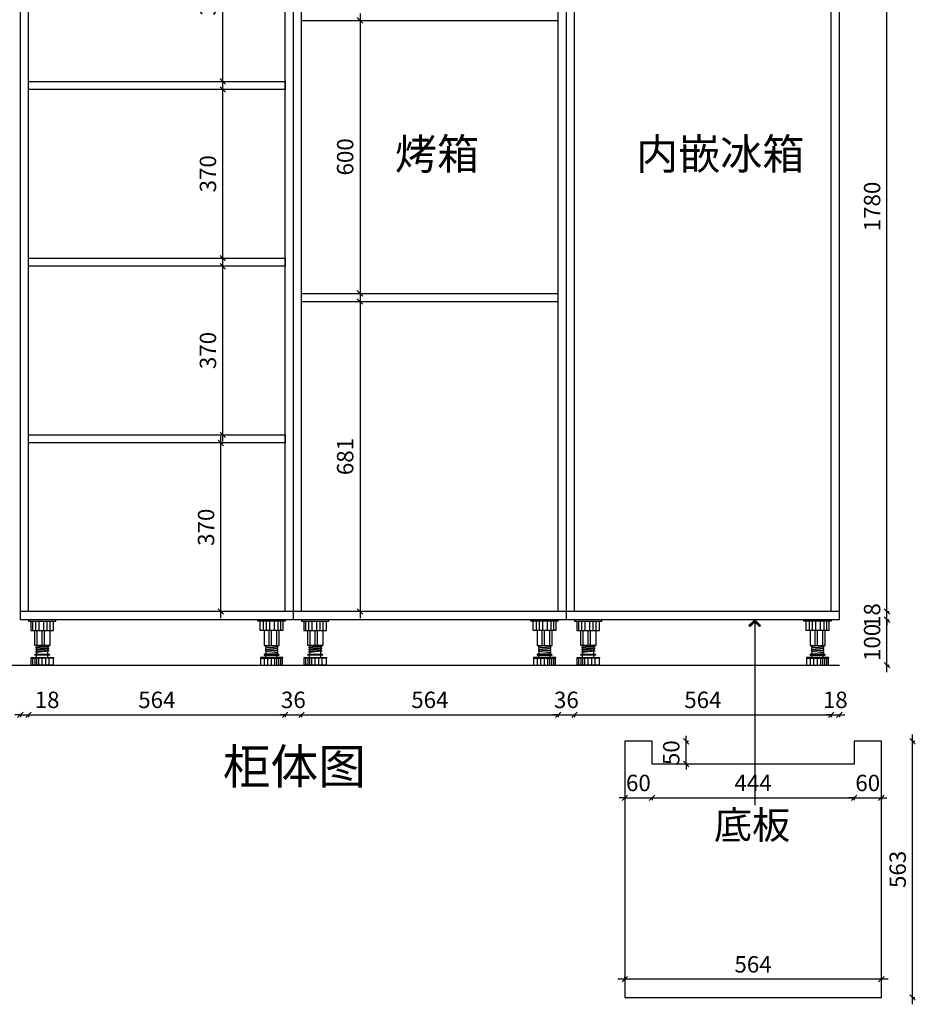
# Model space of a CAD drawing. Units: millimetres. Extents: x 1909 to 8133, y 38395 to 42716.
# Drawn here: x 3439 to 5407, y 38395 to 40559 of the extents above; entities that cross this region are included whole.
import ezdxf

# ---------------------------------------------------------------- set-up
doc = ezdxf.new("R2010")
doc.units = ezdxf.units.MM
doc.layers.get('Defpoints').update_dxf_attribs({"color": 47})
doc.layers.add('A-柜体', color=120, linetype='Continuous')
doc.styles.get("Standard").update_dxf_attribs({"font": 'arial.ttf'})
doc.styles.add('图框字', font='txt')
doc.dimstyles.new('亚太12', dxfattribs={"dimscale": 10, "dimtxt": 3.6, "dimasz": 1.2, "dimexe": 0.5, "dimexo": 100, "dimgap": 1, "dimtad": 1, "dimdec": 0, "dimtxsty": '图框字', "dimblk": 'OBLIQUE', "dimcen": 1, "dimdle": 1.5, "dimclrd": 251, "dimclre": 7, "dimclrt": 134, "dimadec": 0, "dimazin": 0, "dimtfac": 1, "dimtdec": 0, "dimtix": 1, "dimtmove": 2, "dimatfit": 3, "dimldrblk": '箭头', "dimfxl": 1.5, "dimfxlon": 1, "dimarcsym": 0})

# ---------------------------------------------------------------- blocks, each defined once
blk = doc.blocks.new('i')
at = {"color": 251}
for p, q in [((-7693.6, 62033.5), (-7693.6, 62054.5)), ((-7687.5, 62033.5), (-7687.5, 62054.5)), ((-7679.6, 62033.5), (-7679.6, 62054.5)), ((-7669.7, 62033.5), (-7669.7, 62054.5)), ((-7662.5, 62033.5), (-7662.5, 62054.5)), ((-7655.4, 62033.5), (-7655.4, 62054.5)), ((-7684.5, 62000.6), (-7684.5, 62033.5)), ((-7673.2, 62000.6), (-7673.2, 62033.5)), ((-7668.3, 62000.6), (-7668.3, 62033.5)), ((-7685.2, 61998.2), (-7685.2, 62000.6)), ((-7685.2, 61993.2), (-7685.2, 61995.7)), ((-7685.2, 61988.2), (-7685.2, 61990.7)), ((-7661.2, 61995.4), (-7661.2, 61997.9)), ((-7661.2, 61990.4), (-7661.2, 61992.9)), ((-7694, 61957.5), (-7694, 61973.1)), ((-7689, 61957.5), (-7689, 61973.1)), ((-7685.7, 61974.5), (-7685.7, 61979.5)), ((-7685.2, 61981.5), (-7685.2, 61985.7)), ((-7685.2, 61957.5), (-7685.2, 61973.1)), ((-7680.8, 61957.5), (-7680.8, 61973.1)), ((-7673.1, 61957.5), (-7673.1, 61973.1)), ((-7665.4, 61957.5), (-7665.4, 61973.1)), ((-7661.2, 61981.5), (-7661.2, 61987.9)), ((-7660.7, 61974.5), (-7660.7, 61979.5)), ((-7657.9, 61957.5), (-7657.9, 61973.1))]:
    blk.add_line(p, q, dxfattribs=at)
for points in [[(-7643.2, 62054.5), (-7643.2, 62057.5), (-7703.2, 62057.5), (-7703.2, 62054.5)], [(-7686.7, 61998.1), (-7659.7, 62000.5), (-7659.7, 61998), (-7686.7, 61995.6)], [(-7686.7, 61993.1), (-7659.7, 61995.5), (-7659.7, 61993), (-7686.7, 61990.6)], [(-7697.7, 61974.5), (-7648.7, 61974.5), (-7648.7, 61973.1), (-7697.7, 61973.1)], [(-7659.7, 61990.5), (-7659.7, 61988), (-7686.7, 61985.6), (-7686.7, 61988.1)]]:
    blk.add_lwpolyline(points, close=True, dxfattribs=at)
for points in [[(-7698.1, 62054.5), (-7698.1, 62033.5), (-7648.3, 62033.5), (-7648.3, 62054.5)], [(-7656.7, 62033.5), (-7656.7, 62000.6), (-7689.7, 62000.6), (-7689.7, 62033.5)], [(-7649.2, 61973.1), (-7649.2, 61957.5), (-7697.2, 61957.5), (-7697.2, 61973.1)]]:
    blk.add_lwpolyline(points, dxfattribs=at)
blk.add_lwpolyline([(-7657.7, 61979.5), (-7688.7, 61979.5, -1), (-7688.7, 61981.5), (-7657.7, 61981.5, -1)], format="xyb", close=True, dxfattribs=at)
blk = doc.blocks.new('_Oblique')
at = {"color": 0, "linetype": 'ByBlock', "lineweight": -2}
blk.add_line((-0.5, -0.5), (0.5, 0.5), dxfattribs=at)
blk = doc.blocks.new('*D12')
at = {"color": 251, "linetype": 'ByBlock', "lineweight": -2, "transparency": 16777216}
for p, q in [((3440, 39031.7), (3428, 39031.7)), ((3440, 39031.7), (3458, 39031.7)), ((3458, 39031.7), (3470, 39031.7))]:
    blk.add_line(p, q, dxfattribs=at)
at = {"color": 7, "lineweight": -2, "transparency": 16777216}
for p, q in [((3440, 39031.7), (3440, 39026.7)), ((3458, 39031.7), (3458, 39026.7))]:
    blk.add_line(p, q, dxfattribs=at)
at = {"layer": 'Defpoints', "color": 0, "transparency": 16777216}
for p in [(3440, 39258.6), (3458, 39258.6), (3458, 39031.7)]:
    blk.add_point(p, dxfattribs=at)
at = {"color": 251, "lineweight": -2, "transparency": 16777216, "xscale": 11.99999999999999, "yscale": 11.99999999999999, "zscale": 11.99999999999999}
blk.add_blockref('_Oblique', (3440, 39031.7), dxfattribs=at)
at = {"color": 251, "lineweight": -2, "transparency": 16777216, "xscale": 11.99999999999999, "yscale": 11.99999999999999, "zscale": 11.99999999999999, "rotation": 180}
blk.add_blockref('_Oblique', (3458, 39031.7), dxfattribs=at)
at = {"color": 134, "transparency": 16777216, "insert": (3498.8, 39059.7), "char_height": 36, "attachment_point": 5, "style": '图框字'}
blk.add_mtext('18', dxfattribs=at)
blk = doc.blocks.new('箭头')
at = {"layer": 'A-柜体'}
h = blk.add_hatch(color=255, dxfattribs=at)
h.dxf.hatch_style = 1
h.paths.add_polyline_path([(0, 0), (-1.06, 1.06), (-1.27, 0.85), (-0.42, 0), (-1.27, -0.85), (-1.06, -1.06)])
at = {"layer": 'A-柜体', "color": 255}
for p, q in [((-1.27, 0.85), (-1.06, 1.06)), ((-1.27, -0.85), (-1.06, -1.06))]:
    blk.add_line(p, q, dxfattribs=at)
for points in [[(-1.27, -0.85), (-0.42, 0), (-1.27, 0.85)], [(-1.06, -1.06), (0, 0), (-1.06, 1.06)]]:
    blk.add_lwpolyline(points, dxfattribs=at)
blk = doc.blocks.new('*D13')
at = {"color": 251, "linetype": 'ByBlock', "lineweight": -2, "transparency": 16777216}
blk.add_line((3443, 39031.7), (4037, 39031.7), dxfattribs=at)
at = {"color": 7, "lineweight": -2, "transparency": 16777216}
for p, q in [((3458, 39031.7), (3458, 39026.7)), ((4022, 39031.7), (4022, 39026.7))]:
    blk.add_line(p, q, dxfattribs=at)
at = {"layer": 'Defpoints', "color": 0, "transparency": 16777216}
for p in [(3458, 39258.6), (4022, 39258.6), (4022, 39031.7)]:
    blk.add_point(p, dxfattribs=at)
at = {"color": 251, "lineweight": -2, "transparency": 16777216, "xscale": 11.99999999999999, "yscale": 11.99999999999999, "zscale": 11.99999999999999, "rotation": 180}
blk.add_blockref('_Oblique', (3458, 39031.7), dxfattribs=at)
at = {"color": 251, "lineweight": -2, "transparency": 16777216, "xscale": 11.99999999999999, "yscale": 11.99999999999999, "zscale": 11.99999999999999}
blk.add_blockref('_Oblique', (4022, 39031.7), dxfattribs=at)
at = {"color": 134, "transparency": 16777216, "insert": (3740, 39059.7), "char_height": 36, "attachment_point": 5, "style": '图框字'}
blk.add_mtext('564', dxfattribs=at)
blk = doc.blocks.new('*D14')
at = {"color": 251, "linetype": 'ByBlock', "lineweight": -2, "transparency": 16777216}
for p, q in [((4022, 39031.7), (4010, 39031.7)), ((4022, 39031.7), (4058, 39031.7)), ((4058, 39031.7), (4070, 39031.7))]:
    blk.add_line(p, q, dxfattribs=at)
at = {"color": 7, "lineweight": -2, "transparency": 16777216}
for p, q in [((4022, 39031.7), (4022, 39026.7)), ((4058, 39031.7), (4058, 39026.7))]:
    blk.add_line(p, q, dxfattribs=at)
at = {"layer": 'Defpoints', "color": 0, "transparency": 16777216}
for p in [(4022, 39258.6), (4058, 39258.6), (4058, 39031.7)]:
    blk.add_point(p, dxfattribs=at)
at = {"color": 251, "lineweight": -2, "transparency": 16777216, "xscale": 11.99999999999999, "yscale": 11.99999999999999, "zscale": 11.99999999999999}
blk.add_blockref('_Oblique', (4022, 39031.7), dxfattribs=at)
at = {"color": 251, "lineweight": -2, "transparency": 16777216, "xscale": 11.99999999999999, "yscale": 11.99999999999999, "zscale": 11.99999999999999, "rotation": 180}
blk.add_blockref('_Oblique', (4058, 39031.7), dxfattribs=at)
at = {"color": 134, "transparency": 16777216, "insert": (4040, 39059.7), "char_height": 36, "attachment_point": 5, "style": '图框字'}
blk.add_mtext('36', dxfattribs=at)
blk = doc.blocks.new('*D15')
at = {"color": 251, "linetype": 'ByBlock', "lineweight": -2, "transparency": 16777216}
blk.add_line((4043, 39031.7), (4637, 39031.7), dxfattribs=at)
at = {"color": 7, "lineweight": -2, "transparency": 16777216}
for p, q in [((4058, 39031.7), (4058, 39026.7)), ((4622, 39031.7), (4622, 39026.7))]:
    blk.add_line(p, q, dxfattribs=at)
at = {"layer": 'Defpoints', "color": 0, "transparency": 16777216}
for p in [(4058, 39258.6), (4622, 39258.6), (4622, 39031.7)]:
    blk.add_point(p, dxfattribs=at)
at = {"color": 251, "lineweight": -2, "transparency": 16777216, "xscale": 11.99999999999999, "yscale": 11.99999999999999, "zscale": 11.99999999999999, "rotation": 180}
blk.add_blockref('_Oblique', (4058, 39031.7), dxfattribs=at)
at = {"color": 251, "lineweight": -2, "transparency": 16777216, "xscale": 11.99999999999999, "yscale": 11.99999999999999, "zscale": 11.99999999999999}
blk.add_blockref('_Oblique', (4622, 39031.7), dxfattribs=at)
at = {"color": 134, "transparency": 16777216, "insert": (4340, 39059.7), "char_height": 36, "attachment_point": 5, "style": '图框字'}
blk.add_mtext('564', dxfattribs=at)
blk = doc.blocks.new('*D16')
at = {"color": 251, "linetype": 'ByBlock', "lineweight": -2, "transparency": 16777216}
for p, q in [((4622, 39031.7), (4610, 39031.7)), ((4622, 39031.7), (4658, 39031.7)), ((4658, 39031.7), (4670, 39031.7))]:
    blk.add_line(p, q, dxfattribs=at)
at = {"color": 7, "lineweight": -2, "transparency": 16777216}
for p, q in [((4622, 39031.7), (4622, 39026.7)), ((4658, 39031.7), (4658, 39026.7))]:
    blk.add_line(p, q, dxfattribs=at)
at = {"layer": 'Defpoints', "color": 0, "transparency": 16777216}
for p in [(4622, 39258.6), (4658, 39258.6), (4658, 39031.7)]:
    blk.add_point(p, dxfattribs=at)
at = {"color": 251, "lineweight": -2, "transparency": 16777216, "xscale": 11.99999999999999, "yscale": 11.99999999999999, "zscale": 11.99999999999999}
blk.add_blockref('_Oblique', (4622, 39031.7), dxfattribs=at)
at = {"color": 251, "lineweight": -2, "transparency": 16777216, "xscale": 11.99999999999999, "yscale": 11.99999999999999, "zscale": 11.99999999999999, "rotation": 180}
blk.add_blockref('_Oblique', (4658, 39031.7), dxfattribs=at)
at = {"color": 134, "transparency": 16777216, "insert": (4640, 39059.7), "char_height": 36, "attachment_point": 5, "style": '图框字'}
blk.add_mtext('36', dxfattribs=at)
blk = doc.blocks.new('*D17')
at = {"color": 251, "linetype": 'ByBlock', "lineweight": -2, "transparency": 16777216}
blk.add_line((4643, 39031.7), (5237, 39031.7), dxfattribs=at)
at = {"color": 7, "lineweight": -2, "transparency": 16777216}
for p, q in [((4658, 39031.7), (4658, 39026.7)), ((5222, 39031.7), (5222, 39026.7))]:
    blk.add_line(p, q, dxfattribs=at)
at = {"layer": 'Defpoints', "color": 0, "transparency": 16777216}
for p in [(4658, 39258.6), (5222, 39258.6), (5222, 39031.7)]:
    blk.add_point(p, dxfattribs=at)
at = {"color": 251, "lineweight": -2, "transparency": 16777216, "xscale": 11.99999999999999, "yscale": 11.99999999999999, "zscale": 11.99999999999999, "rotation": 180}
blk.add_blockref('_Oblique', (4658, 39031.7), dxfattribs=at)
at = {"color": 251, "lineweight": -2, "transparency": 16777216, "xscale": 11.99999999999999, "yscale": 11.99999999999999, "zscale": 11.99999999999999}
blk.add_blockref('_Oblique', (5222, 39031.7), dxfattribs=at)
at = {"color": 134, "transparency": 16777216, "insert": (4940, 39059.7), "char_height": 36, "attachment_point": 5, "style": '图框字'}
blk.add_mtext('564', dxfattribs=at)
blk = doc.blocks.new('*D18')
at = {"color": 251, "linetype": 'ByBlock', "lineweight": -2, "transparency": 16777216}
for p, q in [((5222, 39031.7), (5210, 39031.7)), ((5222, 39031.7), (5240, 39031.7)), ((5240, 39031.7), (5252, 39031.7))]:
    blk.add_line(p, q, dxfattribs=at)
at = {"color": 7, "lineweight": -2, "transparency": 16777216}
for p, q in [((5222, 39031.7), (5222, 39026.7)), ((5240, 39031.7), (5240, 39026.7))]:
    blk.add_line(p, q, dxfattribs=at)
at = {"layer": 'Defpoints', "color": 0, "transparency": 16777216}
for p in [(5222, 39258.6), (5240, 39240.6), (5240, 39031.7)]:
    blk.add_point(p, dxfattribs=at)
at = {"color": 251, "lineweight": -2, "transparency": 16777216, "xscale": 11.99999999999999, "yscale": 11.99999999999999, "zscale": 11.99999999999999}
blk.add_blockref('_Oblique', (5222, 39031.7), dxfattribs=at)
at = {"color": 251, "lineweight": -2, "transparency": 16777216, "xscale": 11.99999999999999, "yscale": 11.99999999999999, "zscale": 11.99999999999999, "rotation": 180}
blk.add_blockref('_Oblique', (5240, 39031.7), dxfattribs=at)
at = {"color": 134, "transparency": 16777216, "insert": (5231, 39059.7), "char_height": 36, "attachment_point": 5, "style": '图框字'}
blk.add_mtext('18', dxfattribs=at)
blk = doc.blocks.new('*D23')
at = {"color": 251, "linetype": 'ByBlock', "lineweight": -2, "transparency": 16777216}
blk.add_line((5344.6, 39125.6), (5344.6, 39255.6), dxfattribs=at)
at = {"color": 7, "lineweight": -2, "transparency": 16777216}
for p, q in [((5344.6, 39240.6), (5349.6, 39240.6)), ((5344.6, 39140.6), (5349.6, 39140.6))]:
    blk.add_line(p, q, dxfattribs=at)
at = {"layer": 'Defpoints', "color": 0, "transparency": 16777216}
for p in [(5240, 39240.6), (5344.6, 39240.6), (5240, 39140.6)]:
    blk.add_point(p, dxfattribs=at)
at = {"color": 251, "lineweight": -2, "transparency": 16777216, "xscale": 11.99999999999999, "yscale": 11.99999999999999, "zscale": 11.99999999999999}
for p, rotation in [((5344.6, 39240.6), 90), ((5344.6, 39140.6), 270)]:
    blk.add_blockref('_Oblique', p, dxfattribs=dict(at, rotation=rotation))
at = {"color": 134, "transparency": 16777216, "insert": (5316.6, 39190.6), "char_height": 36, "attachment_point": 5, "rotation": 90, "style": '图框字'}
blk.add_mtext('100', dxfattribs=at)
blk = doc.blocks.new('*D24')
at = {"color": 251, "linetype": 'ByBlock', "lineweight": -2, "transparency": 16777216}
for p, q in [((5344.6, 39258.6), (5344.6, 39270.6)), ((5344.6, 39240.6), (5344.6, 39258.6)), ((5344.6, 39240.6), (5344.6, 39228.6))]:
    blk.add_line(p, q, dxfattribs=at)
at = {"color": 7, "lineweight": -2, "transparency": 16777216}
for p, q in [((5344.6, 39258.6), (5349.6, 39258.6)), ((5344.6, 39240.6), (5349.6, 39240.6))]:
    blk.add_line(p, q, dxfattribs=at)
at = {"layer": 'Defpoints', "color": 0, "transparency": 16777216}
for p in [(5240, 39258.6), (5344.6, 39258.6), (5240, 39240.6)]:
    blk.add_point(p, dxfattribs=at)
at = {"color": 251, "lineweight": -2, "transparency": 16777216, "xscale": 11.99999999999999, "yscale": 11.99999999999999, "zscale": 11.99999999999999}
for p, rotation in [((5344.6, 39258.6), 270), ((5344.6, 39240.6), 90)]:
    blk.add_blockref('_Oblique', p, dxfattribs=dict(at, rotation=rotation))
at = {"color": 134, "transparency": 16777216, "insert": (5316.6, 39249.6), "char_height": 36, "attachment_point": 5, "rotation": 90, "style": '图框字'}
blk.add_mtext('18', dxfattribs=at)
blk = doc.blocks.new('*D25')
at = {"color": 251, "linetype": 'ByBlock', "lineweight": -2, "transparency": 16777216}
blk.add_line((5344.6, 39243.6), (5344.6, 41053.6), dxfattribs=at)
at = {"color": 7, "lineweight": -2, "transparency": 16777216}
for p, q in [((5344.6, 41038.6), (5349.6, 41038.6)), ((5344.6, 39258.6), (5349.6, 39258.6))]:
    blk.add_line(p, q, dxfattribs=at)
at = {"layer": 'Defpoints', "color": 0, "transparency": 16777216}
for p in [(5222, 41038.6), (5344.6, 41038.6), (5240, 39258.6)]:
    blk.add_point(p, dxfattribs=at)
at = {"color": 251, "lineweight": -2, "transparency": 16777216, "xscale": 11.99999999999999, "yscale": 11.99999999999999, "zscale": 11.99999999999999}
for p, rotation in [((5344.6, 41038.6), 90), ((5344.6, 39258.6), 270)]:
    blk.add_blockref('_Oblique', p, dxfattribs=dict(at, rotation=rotation))
at = {"color": 134, "transparency": 16777216, "insert": (5316.6, 40148.6), "char_height": 36, "attachment_point": 5, "rotation": 90, "style": '图框字'}
blk.add_mtext('1780', dxfattribs=at)
blk = doc.blocks.new('*D29')
at = {"color": 251, "linetype": 'ByBlock', "lineweight": -2, "transparency": 16777216}
blk.add_line((3880.8, 39243.6), (3880.8, 39643.9), dxfattribs=at)
at = {"color": 7, "lineweight": -2, "transparency": 16777216}
for p, q in [((3880.8, 39628.9), (3885.8, 39628.9)), ((3880.8, 39258.6), (3885.8, 39258.6))]:
    blk.add_line(p, q, dxfattribs=at)
at = {"layer": 'Defpoints', "color": 0, "transparency": 16777216}
for p in [(3852.2, 39628.9), (3880.8, 39628.9), (3852.2, 39258.6)]:
    blk.add_point(p, dxfattribs=at)
at = {"color": 251, "lineweight": -2, "transparency": 16777216, "xscale": 11.99999999999999, "yscale": 11.99999999999999, "zscale": 11.99999999999999}
for p, rotation in [((3880.8, 39628.9), 90), ((3880.8, 39258.6), 270)]:
    blk.add_blockref('_Oblique', p, dxfattribs=dict(at, rotation=rotation))
at = {"color": 134, "transparency": 16777216, "insert": (3852.8, 39443.7), "char_height": 36, "attachment_point": 5, "rotation": 90, "style": '图框字'}
blk.add_mtext('370', dxfattribs=at)
blk = doc.blocks.new('*D30')
at = {"color": 251, "linetype": 'ByBlock', "lineweight": -2, "transparency": 16777216}
blk.add_line((3884.9, 39631.9), (3884.9, 40032.2), dxfattribs=at)
at = {"color": 7, "lineweight": -2, "transparency": 16777216}
for p, q in [((3884.9, 40017.2), (3879.9, 40017.2)), ((3884.9, 39646.9), (3879.9, 39646.9))]:
    blk.add_line(p, q, dxfattribs=at)
at = {"layer": 'Defpoints', "color": 0, "transparency": 16777216}
for p in [(3884.9, 40017.2), (3920.9, 40017.2), (3920.9, 39646.9)]:
    blk.add_point(p, dxfattribs=at)
at = {"color": 251, "lineweight": -2, "transparency": 16777216, "xscale": 11.99999999999999, "yscale": 11.99999999999999, "zscale": 11.99999999999999}
for p, rotation in [((3884.9, 40017.2), 90), ((3884.9, 39646.9), 270)]:
    blk.add_blockref('_Oblique', p, dxfattribs=dict(at, rotation=rotation))
at = {"color": 134, "transparency": 16777216, "insert": (3856.9, 39832.1), "char_height": 36, "attachment_point": 5, "rotation": 90, "style": '图框字'}
blk.add_mtext('370', dxfattribs=at)
blk = doc.blocks.new('*D31')
at = {"color": 251, "linetype": 'ByBlock', "lineweight": -2, "transparency": 16777216}
blk.add_line((3884.9, 40020.2), (3884.9, 40420.6), dxfattribs=at)
at = {"color": 7, "lineweight": -2, "transparency": 16777216}
for p, q in [((3884.9, 40405.6), (3879.9, 40405.6)), ((3884.9, 40035.2), (3879.9, 40035.2))]:
    blk.add_line(p, q, dxfattribs=at)
at = {"layer": 'Defpoints', "color": 0, "transparency": 16777216}
for p in [(3884.9, 40405.6), (3908.6, 40405.6), (3908.6, 40035.2)]:
    blk.add_point(p, dxfattribs=at)
at = {"color": 251, "lineweight": -2, "transparency": 16777216, "xscale": 11.99999999999999, "yscale": 11.99999999999999, "zscale": 11.99999999999999}
for p, rotation in [((3884.9, 40405.6), 90), ((3884.9, 40035.2), 270)]:
    blk.add_blockref('_Oblique', p, dxfattribs=dict(at, rotation=rotation))
at = {"color": 134, "transparency": 16777216, "insert": (3856.9, 40220.4), "char_height": 36, "attachment_point": 5, "rotation": 90, "style": '图框字'}
blk.add_mtext('370', dxfattribs=at)
blk = doc.blocks.new('*D32')
at = {"color": 251, "linetype": 'ByBlock', "lineweight": -2, "transparency": 16777216}
blk.add_line((3884.9, 40408.6), (3884.9, 40808.9), dxfattribs=at)
at = {"color": 7, "lineweight": -2, "transparency": 16777216}
for p, q in [((3884.9, 40793.9), (3879.9, 40793.9)), ((3884.9, 40423.6), (3879.9, 40423.6))]:
    blk.add_line(p, q, dxfattribs=at)
at = {"layer": 'Defpoints', "color": 0, "transparency": 16777216}
for p in [(3884.9, 40793.9), (3909.7, 40793.9), (3909.7, 40423.6)]:
    blk.add_point(p, dxfattribs=at)
at = {"color": 251, "lineweight": -2, "transparency": 16777216, "xscale": 11.99999999999999, "yscale": 11.99999999999999, "zscale": 11.99999999999999}
for p, rotation in [((3884.9, 40793.9), 90), ((3884.9, 40423.6), 270)]:
    blk.add_blockref('_Oblique', p, dxfattribs=dict(at, rotation=rotation))
at = {"color": 134, "transparency": 16777216, "insert": (3856.9, 40608.7), "char_height": 36, "attachment_point": 5, "rotation": 90, "style": '图框字'}
blk.add_mtext('370', dxfattribs=at)
blk = doc.blocks.new('*D37')
at = {"color": 251, "linetype": 'ByBlock', "lineweight": -2, "transparency": 16777216}
blk.add_line((4186.5, 40572.6), (4186.5, 39942.6), dxfattribs=at)
at = {"color": 7, "lineweight": -2, "transparency": 16777216}
for p, q in [((4186.5, 40557.6), (4181.5, 40557.6)), ((4186.5, 39957.6), (4181.5, 39957.6))]:
    blk.add_line(p, q, dxfattribs=at)
at = {"layer": 'Defpoints', "color": 0, "transparency": 16777216}
for p in [(4220, 40557.6), (4186.5, 39957.6), (4220, 39957.6)]:
    blk.add_point(p, dxfattribs=at)
at = {"color": 251, "lineweight": -2, "transparency": 16777216, "xscale": 11.99999999999999, "yscale": 11.99999999999999, "zscale": 11.99999999999999}
for p, rotation in [((4186.5, 40557.6), 90), ((4186.5, 39957.6), 270)]:
    blk.add_blockref('_Oblique', p, dxfattribs=dict(at, rotation=rotation))
at = {"color": 134, "transparency": 16777216, "insert": (4158.5, 40257.6), "char_height": 36, "attachment_point": 5, "rotation": 90, "style": '图框字'}
blk.add_mtext('600', dxfattribs=at)
blk = doc.blocks.new('*D38')
at = {"color": 251, "linetype": 'ByBlock', "lineweight": -2, "transparency": 16777216}
blk.add_line((4186.5, 39954.6), (4186.5, 39243.6), dxfattribs=at)
at = {"color": 7, "lineweight": -2, "transparency": 16777216}
for p, q in [((4186.5, 39939.6), (4181.5, 39939.6)), ((4186.5, 39258.6), (4181.5, 39258.6))]:
    blk.add_line(p, q, dxfattribs=at)
at = {"layer": 'Defpoints', "color": 0, "transparency": 16777216}
for p in [(4230.2, 39939.6), (4186.5, 39258.6), (4230.2, 39258.6)]:
    blk.add_point(p, dxfattribs=at)
at = {"color": 251, "lineweight": -2, "transparency": 16777216, "xscale": 11.99999999999999, "yscale": 11.99999999999999, "zscale": 11.99999999999999}
for p, rotation in [((4186.5, 39939.6), 90), ((4186.5, 39258.6), 270)]:
    blk.add_blockref('_Oblique', p, dxfattribs=dict(at, rotation=rotation))
at = {"color": 134, "transparency": 16777216, "insert": (4158.5, 39599.1), "char_height": 36, "attachment_point": 5, "rotation": 90, "style": '图框字'}
blk.add_mtext('681', dxfattribs=at)
blk = doc.blocks.new('*D48')
at = {"color": 251, "linetype": 'ByBlock', "lineweight": -2, "transparency": 16777216}
blk.add_line((5400.9, 38395.3), (5400.9, 38988.3), dxfattribs=at)
at = {"color": 7, "lineweight": -2, "transparency": 16777216}
for p, q in [((5400.9, 38973.3), (5405.9, 38973.3)), ((5400.9, 38410.3), (5405.9, 38410.3))]:
    blk.add_line(p, q, dxfattribs=at)
at = {"layer": 'Defpoints', "color": 0, "transparency": 16777216}
for p in [(5332.3, 38973.3), (5400.9, 38973.3), (5332.3, 38410.3)]:
    blk.add_point(p, dxfattribs=at)
at = {"color": 251, "lineweight": -2, "transparency": 16777216, "xscale": 11.99999999999999, "yscale": 11.99999999999999, "zscale": 11.99999999999999}
for p, rotation in [((5400.9, 38973.3), 90), ((5400.9, 38410.3), 270)]:
    blk.add_blockref('_Oblique', p, dxfattribs=dict(at, rotation=rotation))
at = {"color": 134, "transparency": 16777216, "insert": (5372.9, 38691.8), "char_height": 36, "attachment_point": 5, "rotation": 90, "style": '图框字'}
blk.add_mtext('563', dxfattribs=at)
blk = doc.blocks.new('*D49')
at = {"color": 251, "linetype": 'ByBlock', "lineweight": -2, "transparency": 16777216}
blk.add_line((5347.3, 38450.5), (4753.3, 38450.5), dxfattribs=at)
at = {"color": 7, "lineweight": -2, "transparency": 16777216}
for p, q in [((4768.3, 38450.5), (4768.3, 38455.5)), ((5332.3, 38450.5), (5332.3, 38455.5))]:
    blk.add_line(p, q, dxfattribs=at)
at = {"layer": 'Defpoints', "color": 0, "transparency": 16777216}
for p in [(4768.3, 38450.5), (4768.3, 38410.3), (5332.3, 38410.3)]:
    blk.add_point(p, dxfattribs=at)
at = {"color": 251, "lineweight": -2, "transparency": 16777216, "xscale": 11.99999999999999, "yscale": 11.99999999999999, "zscale": 11.99999999999999, "rotation": 180}
blk.add_blockref('_Oblique', (4768.3, 38450.5), dxfattribs=at)
at = {"color": 251, "lineweight": -2, "transparency": 16777216, "xscale": 11.99999999999999, "yscale": 11.99999999999999, "zscale": 11.99999999999999}
blk.add_blockref('_Oblique', (5332.3, 38450.5), dxfattribs=at)
at = {"color": 134, "transparency": 16777216, "insert": (5050.3, 38478.5), "char_height": 36, "attachment_point": 5, "style": '图框字'}
blk.add_mtext('564', dxfattribs=at)
blk = doc.blocks.new('*D50')
at = {"color": 251, "linetype": 'ByBlock', "lineweight": -2, "transparency": 16777216}
for p, q in [((4768.3, 38849.1), (4756.3, 38849.1)), ((4768.3, 38849.1), (4828.3, 38849.1)), ((4828.3, 38849.1), (4840.3, 38849.1))]:
    blk.add_line(p, q, dxfattribs=at)
at = {"color": 7, "lineweight": -2, "transparency": 16777216}
for p, q in [((4768.3, 38849.1), (4768.3, 38844.1)), ((4828.3, 38849.1), (4828.3, 38844.1))]:
    blk.add_line(p, q, dxfattribs=at)
at = {"layer": 'Defpoints', "color": 0, "transparency": 16777216}
for p in [(4768.3, 38973.3), (4828.3, 38973.3), (4828.3, 38849.1)]:
    blk.add_point(p, dxfattribs=at)
at = {"color": 251, "lineweight": -2, "transparency": 16777216, "xscale": 11.99999999999999, "yscale": 11.99999999999999, "zscale": 11.99999999999999}
blk.add_blockref('_Oblique', (4768.3, 38849.1), dxfattribs=at)
at = {"color": 251, "lineweight": -2, "transparency": 16777216, "xscale": 11.99999999999999, "yscale": 11.99999999999999, "zscale": 11.99999999999999, "rotation": 180}
blk.add_blockref('_Oblique', (4828.3, 38849.1), dxfattribs=at)
at = {"color": 134, "transparency": 16777216, "insert": (4798.3, 38877.1), "char_height": 36, "attachment_point": 5, "style": '图框字'}
blk.add_mtext('60', dxfattribs=at)
blk = doc.blocks.new('*D51')
at = {"color": 251, "linetype": 'ByBlock', "lineweight": -2, "transparency": 16777216}
blk.add_line((4813.3, 38849.1), (5287.3, 38849.1), dxfattribs=at)
at = {"color": 7, "lineweight": -2, "transparency": 16777216}
for p, q in [((4828.3, 38849.1), (4828.3, 38844.1)), ((5272.3, 38849.1), (5272.3, 38844.1))]:
    blk.add_line(p, q, dxfattribs=at)
at = {"layer": 'Defpoints', "color": 0, "transparency": 16777216}
for p in [(4828.3, 38973.3), (5272.3, 38923.3), (5272.3, 38849.1)]:
    blk.add_point(p, dxfattribs=at)
at = {"color": 251, "lineweight": -2, "transparency": 16777216, "xscale": 11.99999999999999, "yscale": 11.99999999999999, "zscale": 11.99999999999999, "rotation": 180}
blk.add_blockref('_Oblique', (4828.3, 38849.1), dxfattribs=at)
at = {"color": 251, "lineweight": -2, "transparency": 16777216, "xscale": 11.99999999999999, "yscale": 11.99999999999999, "zscale": 11.99999999999999}
blk.add_blockref('_Oblique', (5272.3, 38849.1), dxfattribs=at)
at = {"color": 134, "transparency": 16777216, "insert": (5050.3, 38877.1), "char_height": 36, "attachment_point": 5, "style": '图框字'}
blk.add_mtext('444', dxfattribs=at)
blk = doc.blocks.new('*D52')
at = {"color": 251, "linetype": 'ByBlock', "lineweight": -2, "transparency": 16777216}
for p, q in [((5272.3, 38849.1), (5260.3, 38849.1)), ((5272.3, 38849.1), (5332.3, 38849.1)), ((5332.3, 38849.1), (5344.3, 38849.1))]:
    blk.add_line(p, q, dxfattribs=at)
at = {"color": 7, "lineweight": -2, "transparency": 16777216}
for p, q in [((5272.3, 38849.1), (5272.3, 38844.1)), ((5332.3, 38849.1), (5332.3, 38844.1))]:
    blk.add_line(p, q, dxfattribs=at)
at = {"layer": 'Defpoints', "color": 0, "transparency": 16777216}
for p in [(5272.3, 38923.3), (5332.3, 38900.9), (5332.3, 38849.1)]:
    blk.add_point(p, dxfattribs=at)
at = {"color": 251, "lineweight": -2, "transparency": 16777216, "xscale": 11.99999999999999, "yscale": 11.99999999999999, "zscale": 11.99999999999999}
blk.add_blockref('_Oblique', (5272.3, 38849.1), dxfattribs=at)
at = {"color": 251, "lineweight": -2, "transparency": 16777216, "xscale": 11.99999999999999, "yscale": 11.99999999999999, "zscale": 11.99999999999999, "rotation": 180}
blk.add_blockref('_Oblique', (5332.3, 38849.1), dxfattribs=at)
at = {"color": 134, "transparency": 16777216, "insert": (5302.3, 38877.1), "char_height": 36, "attachment_point": 5, "style": '图框字'}
blk.add_mtext('60', dxfattribs=at)
blk = doc.blocks.new('*D53')
at = {"color": 251, "linetype": 'ByBlock', "lineweight": -2, "transparency": 16777216}
for p, q in [((4903.2, 38973.3), (4903.2, 38985.3)), ((4903.2, 38923.3), (4903.2, 38973.3)), ((4903.2, 38923.3), (4903.2, 38911.3))]:
    blk.add_line(p, q, dxfattribs=at)
at = {"color": 7, "lineweight": -2, "transparency": 16777216}
for p, q in [((4903.2, 38973.3), (4908.2, 38973.3)), ((4903.2, 38923.3), (4908.2, 38923.3))]:
    blk.add_line(p, q, dxfattribs=at)
at = {"layer": 'Defpoints', "color": 0, "transparency": 16777216}
for p in [(4828.3, 38973.3), (4903.2, 38973.3), (4828.3, 38923.3)]:
    blk.add_point(p, dxfattribs=at)
at = {"color": 251, "lineweight": -2, "transparency": 16777216, "xscale": 11.99999999999999, "yscale": 11.99999999999999, "zscale": 11.99999999999999}
for p, rotation in [((4903.2, 38973.3), 270), ((4903.2, 38923.3), 90)]:
    blk.add_blockref('_Oblique', p, dxfattribs=dict(at, rotation=rotation))
at = {"color": 134, "transparency": 16777216, "insert": (4875.2, 38948.3), "char_height": 36, "attachment_point": 5, "rotation": 90, "style": '图框字'}
blk.add_mtext('50', dxfattribs=at)

msp = doc.modelspace()

# ---------------------------------------------------------------- linework, layer by layer
at = {"color": 124}
for p, q in [((3440, 39240.6), (3440, 41588.6)), ((3458, 39258.6), (3458, 41588.6)), ((4022, 39258.6), (4022, 41588.6)), ((4040, 39240.6), (4040, 41588.6)), ((4058, 39258.6), (4058, 41588.6)), ((4622, 39258.6), (4622, 41588.6)), ((4640, 39240.6), (4640, 41588.6)), ((4658, 39258.6), (4658, 41588.6)), ((5222, 39258.6), (5222, 41588.6)), ((5240, 39240.6), (5240, 41588.6)), ((4058, 40557.6), (4622, 40557.6)), ((4058, 39957.6), (4622, 39957.6)), ((4058, 39939.6), (4622, 39939.6)), ((5240, 39258.6), (3440, 39258.6)), ((5240, 39240.6), (3440, 39240.6)), ((2855, 39140.6), (5240, 39140.6))]:
    msp.add_line(p, q, dxfattribs=at)
for points in [[(3458, 40423.6), (4022, 40423.6), (4022, 40405.6), (3458, 40405.6)], [(3458, 40035.2), (4022, 40035.2), (4022, 40017.2), (3458, 40017.2)], [(3458, 39646.9), (4022, 39646.9), (4022, 39628.9), (3458, 39628.9)], [(5272.3, 38973.3), (5272.3, 38923.3), (4828.3, 38923.3), (4828.3, 38973.3), (4768.3, 38973.3), (4768.3, 38410.3), (5332.3, 38410.3), (5332.3, 38973.3)]]:
    msp.add_lwpolyline(points, close=True, dxfattribs=at)

# ---------------------------------------------------------------- block references
for p in [(11161.2, -22816.9), (11761.2, -22816.9), (12361.2, -22816.9)]:
    msp.add_blockref('i', p, dxfattribs=at)
at = {"color": 124, "xscale": -1}
for p in [(-3681.2, -22816.9), (-3081.2, -22816.9), (-2481.2, -22816.9)]:
    msp.add_blockref('i', p, dxfattribs=at)

# ---------------------------------------------------------------- texts
at = {"color": 0, "linetype": 'ByBlock', "lineweight": -3, "attachment_point": 1}
for s, insert, char_height, width in [('{\\fSimSun|b0|i0|c134|p54;烤箱}', (4263.2, 40297.8), 67.797, 3321.667), ('{\\fSimSun|b0|i0|c134|p54;内嵌冰箱}', (4793.1, 40297.8), 67.797, 3321.667), ('{\\fSimSun|b0|i0|c134|p54;柜体图}', (3884.9, 38956.5), 76.867, 3766.062), ('{\\fSimSun|b0|i0|c134|p54;底板}', (4964.3, 38820.1), 61.494, 3012.85)]:
    msp.add_mtext(s, dxfattribs=dict(at, insert=insert, char_height=char_height, width=width))

# ---------------------------------------------------------------- dimensions: what is measured, and where the dimension line sits
at = {"color": 124}
for base, p1, p2, picture, middle in [((5344.6, 41038.6), (5240, 39258.6), (5222, 41038.6), '*D25', (5316.6, 40148.6)), ((3884.9, 40793.9), (3909.7, 40423.6), (3909.7, 40793.9), '*D32', (3856.9, 40608.7)), ((4186.5, 39957.6), (4220, 40557.6), (4220, 39957.6), '*D37', (4158.5, 40257.6)), ((3884.9, 40405.6), (3908.6, 40035.2), (3908.6, 40405.6), '*D31', (3856.9, 40220.4)), ((3884.9, 40017.2), (3920.9, 39646.9), (3920.9, 40017.2), '*D30', (3856.9, 39832.1)), ((4186.5, 39258.6), (4230.2, 39939.6), (4230.2, 39258.6), '*D38', (4158.5, 39599.1)), ((3880.8, 39628.9), (3852.2, 39258.6), (3852.2, 39628.9), '*D29', (3852.8, 39443.7)), ((5344.6, 39258.6), (5240, 39240.6), (5240, 39258.6), '*D24', (5316.6, 39249.6)), ((5344.6, 39240.6), (5240, 39140.6), (5240, 39240.6), '*D23', (5316.6, 39190.6)), ((4903.2, 38973.3), (4828.3, 38923.3), (4828.3, 38973.3), '*D53', (4875.2, 38948.3)), ((5400.9, 38973.3), (5332.3, 38410.3), (5332.3, 38973.3), '*D48', (5372.9, 38691.8))]:
    dim = msp.add_linear_dim(base=base, p1=p1, p2=p2, angle=90, dimstyle='亚太12', dxfattribs=at)
    dim.commit()
    dim.dimension.update_dxf_attribs({"geometry": picture, "text_midpoint": middle})
dim = msp.add_linear_dim(base=(3458, 39031.7), p1=(3440, 39258.6), p2=(3458, 39258.6), dimstyle='亚太12', dxfattribs=at)
dim.commit()
dim.dimension.update_dxf_attribs({"geometry": '*D12', "text_midpoint": (3498.8, 39059.7), "dimtype": 128})
for base, p1, p2, picture, middle in [((4022, 39031.7), (3458, 39258.6), (4022, 39258.6), '*D13', (3740, 39059.7)), ((4058, 39031.7), (4022, 39258.6), (4058, 39258.6), '*D14', (4040, 39059.7)), ((4622, 39031.7), (4058, 39258.6), (4622, 39258.6), '*D15', (4340, 39059.7)), ((4658, 39031.7), (4622, 39258.6), (4658, 39258.6), '*D16', (4640, 39059.7)), ((5222, 39031.7), (4658, 39258.6), (5222, 39258.6), '*D17', (4940, 39059.7)), ((5240, 39031.7), (5222, 39258.6), (5240, 39240.6), '*D18', (5231, 39059.7)), ((4828.3, 38849.1), (4768.3, 38973.3), (4828.3, 38973.3), '*D50', (4798.3, 38877.1)), ((5272.3, 38849.1), (4828.3, 38973.3), (5272.3, 38923.3), '*D51', (5050.3, 38877.1)), ((5332.3, 38849.1), (5272.3, 38923.3), (5332.3, 38900.9), '*D52', (5302.3, 38877.1)), ((4768.3, 38450.5), (5332.3, 38410.3), (4768.3, 38410.3), '*D49', (5050.3, 38478.5))]:
    dim = msp.add_linear_dim(base=base, p1=p1, p2=p2, dimstyle='亚太12', dxfattribs=at)
    dim.commit()
    dim.dimension.update_dxf_attribs({"geometry": picture, "text_midpoint": middle})

# ---------------------------------------------------------------- leaders
msp.add_leader([(5054.1, 39240.6), (5054.1, 38833)], dimstyle='亚太12', override={"dimgap": 1, "dimtad": 0}, dxfattribs=at)

doc.saveas('drawing.dxf')
